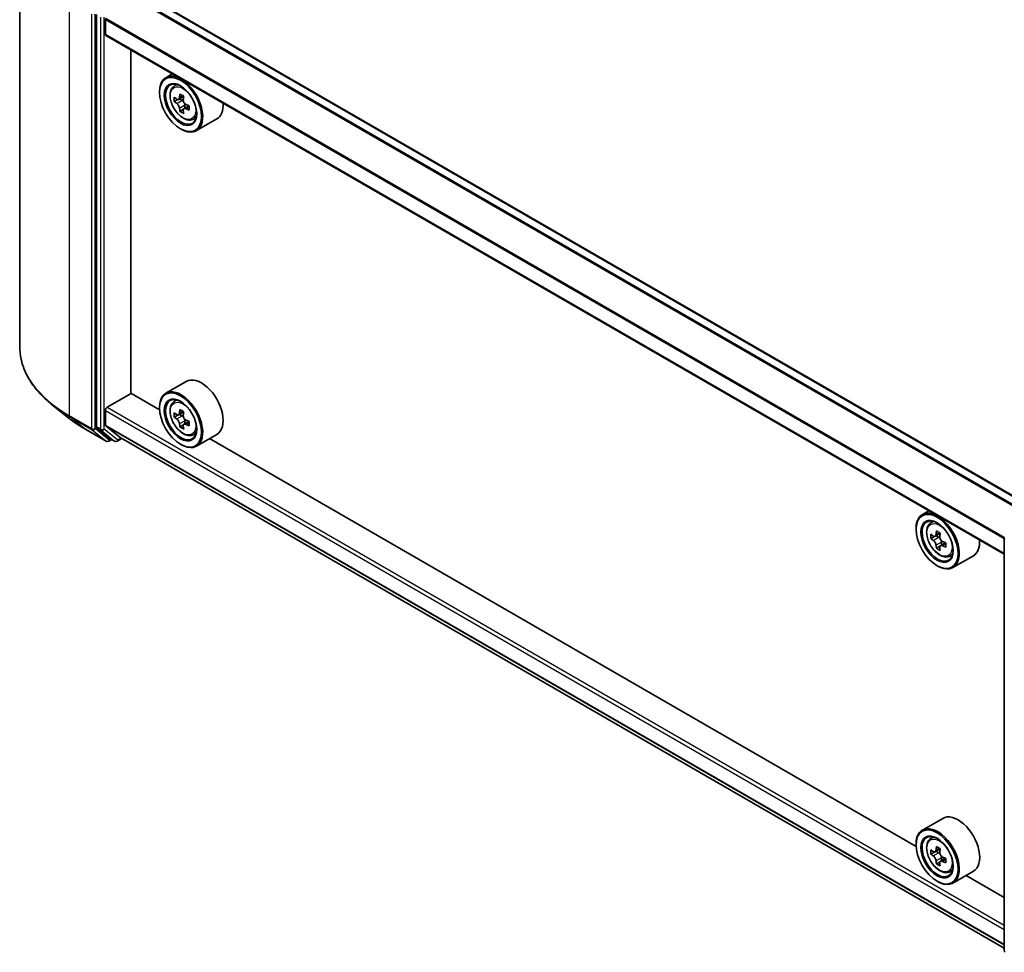
# Model space of a CAD drawing. Units: millimetres. Extents: x 36 to 6157, y 20 to 1144.
# Drawn here: x 272 to 354, y 344 to 422 of the extents above; entities that cross this region are included whole.
import ezdxf

# ---------------------------------------------------------------- set-up
doc = ezdxf.new("R2010")
doc.units = ezdxf.units.MM
doc.header["$LTSCALE"] = 2.5
doc.layers.add('Visible (ISO)', color=7, linetype='Continuous', lineweight=35)
doc.layers.add('Visible Narrow (ISO)', color=7, linetype='Continuous', lineweight=25)

msp = doc.modelspace()

# ---------------------------------------------------------------- linework, layer by layer
at = {"layer": 'Visible (ISO)'}
for p, q in [((271.617, 429.8221), (271.617, 394.9561)), ((356.4114, 381.668), (280.8076, 425.3178)), ((278.0741, 422.8638), (278.0741, 388.2089)), ((278.8317, 421.1956), (278.8317, 422.4364)), ((354.4293, 377.4768), (278.8761, 421.0975)), ((280.9782, 391.029), (280.9782, 419.8838)), ((284.4555, 417.8762), (283.9099, 417.5612)), ((284.5432, 416.8031), (284.7814, 417.0124)), ((283.3774, 416.3258), (283.3774, 416.3841)), ((285.4086, 415.9841), (284.9817, 415.7376)), ((284.9215, 415.7228), (284.6224, 415.5501)), ((285.0614, 415.7836), (285.2777, 415.6587)), ((285.8648, 415.1939), (285.4379, 414.9474)), ((285.5176, 415.2432), (285.5176, 414.9934)), ((285.395, 414.9026), (285.0959, 414.73)), ((286.1414, 414.0349), (286.4418, 414.1365)), ((288.1986, 414.0988), (286.4813, 413.1074)), ((285.1451, 413.2639), (285.1956, 413.2347)), ((285.6272, 392.0166), (283.9099, 391.0251)), ((278.9832, 389.848), (281.0035, 391.0144)), ((283.3819, 389.6412), (280.9782, 391.029)), ((284.5432, 390.2669), (284.7814, 390.4763)), ((275.7515, 388.9316), (274.4008, 390.0009)), ((278.8317, 388.3447), (278.8317, 389.5855)), ((283.3774, 389.7896), (283.3774, 389.848)), ((285.4086, 389.4479), (284.9817, 389.2015)), ((284.9215, 389.1866), (284.6224, 389.014)), ((285.0614, 389.2475), (285.2777, 389.1226)), ((285.8648, 388.6577), (285.4379, 388.4113)), ((285.5176, 388.707), (285.5176, 388.4573)), ((277.0277, 388.0704), (278.8965, 386.9914)), ((278.1092, 388.1172), (279.2412, 387.2022)), ((280.0641, 387.3063), (278.8551, 388.2835)), ((285.395, 388.3665), (285.0959, 388.1938)), ((279.3576, 387.1339), (279.1108, 386.9914)), ((279.6041, 386.9917), (279.2505, 387.1958)), ((279.8183, 386.9917), (280.2131, 387.2196)), ((280.0702, 387.3021), (354.4293, 344.3708)), ((286.1414, 387.4988), (286.4418, 387.6004)), ((288.1986, 387.5627), (286.4813, 386.5712)), ((347.0215, 352.8989), (287.5903, 387.2115)), ((285.1451, 386.7278), (285.1956, 386.6986)), ((348.0951, 381.1339), (347.5495, 380.8189)), ((348.1828, 380.0607), (348.421, 380.2701)), ((347.017, 379.5834), (347.017, 379.6417)), ((348.5611, 378.9804), (348.262, 378.8078)), ((349.0482, 379.2417), (348.6213, 378.9952)), ((348.701, 379.0413), (348.9173, 378.9164)), ((354.4293, 344.1764), (354.4293, 378.8313)), ((349.0346, 378.1603), (348.7355, 377.9876)), ((349.5044, 378.4515), (349.0775, 378.2051)), ((349.1572, 378.5008), (349.1572, 378.2511)), ((349.781, 377.2926), (350.0814, 377.3942)), ((351.8382, 377.3565), (350.121, 376.365)), ((348.7847, 376.5216), (348.8352, 376.4924)), ((349.2668, 355.2742), (347.5495, 354.2827)), ((348.1828, 353.5246), (348.421, 353.7339)), ((347.017, 353.0473), (347.017, 353.1056)), ((348.5611, 352.4443), (348.262, 352.2716)), ((349.0482, 352.7056), (348.6213, 352.4591)), ((348.701, 352.5051), (348.9173, 352.3802)), ((349.0346, 351.6242), (348.7355, 351.4515)), ((349.5044, 351.9154), (349.0775, 351.6689)), ((349.1572, 351.9647), (349.1572, 351.7149)), ((349.781, 350.7564), (350.0814, 350.8581)), ((351.8382, 350.8204), (350.121, 349.8289)), ((354.4293, 348.622), (351.2299, 350.4691)), ((348.7847, 349.9854), (348.8352, 349.9563))]:
    msp.add_line(p, q, dxfattribs=at)
for centre, start, end in [((279.0037, 387.177), 240, 300), ((279.7112, 387.1772), 240, 300), ((354.6436, 378.8313), 153.004492, 180), ((354.6436, 344.1764), 180, 231.051724)]:
    msp.add_arc(centre, 0.2143, start, end, dxfattribs=at)
for centre, major_axis, start_param, end_param in [((278.9327, 422.4947), (0.0714, 0.1237), 1.6614562, 2.3561945), ((278.9832, 421.2831), (-0.1071, -0.1856), 5.4977871, 6.2831853), ((285.1956, 415.3343), (1.2857, -2.2269), 5.4977871, 10.2101761), ((285.1956, 415.3343), (0.9286, -1.6083), 2.375245, 7.049533), ((288.2375, 417.8195), (-2.5587, -4.4317), 5.4541541, 5.5414202), ((288.8688, 417.6373), (-5.1898, 0), 0.6124987, 0.6768001), ((288.711, 417.5461), (-2.5949, -4.4945), 5.3248877, 5.3891891), ((288.8688, 418.184), (-5.1173, 0), 0.7417651, 0.8290312), ((289.0266, 417.3639), (2.5949, 4.4945), 2.1832951, 2.2475964), ((288.8688, 417.2728), (5.1898, 0), 3.7540914, 3.8183927), ((288.711, 417.5461), (-2.5949, -4.4945), 5.6063852, 5.6706866), ((285.2777, 415.3817), (0.1696, -0.2938), 1.7950624, 2.3561945), ((285.2777, 415.3817), (0.1696, -0.2938), 0.7853982, 1.3465303), ((288.8688, 417.6373), (-5.1898, 0), 0.8939962, 0.9582976), ((289.5001, 417.0905), (2.5587, 4.4317), 2.3125614, 2.3998276), ((286.9129, 416.3258), (1.2857, -2.2269), 0, 0.8481438), ((288.8688, 416.726), (5.1173, 0), 3.8833577, 3.9706239), ((289.0266, 417.3639), (2.5949, 4.4945), 2.4647926, 2.5290939), ((288.8688, 417.2728), (5.1898, 0), 4.0355889, 4.0998903), ((286.9129, 389.7896), (1.2857, -2.2269), 0, 3.1415927), ((285.1956, 388.7982), (1.2857, -2.2269), 5.4977871, 10.2101761), ((285.1956, 388.7982), (0.9286, -1.6083), 2.375245, 7.049533), ((278.9832, 389.673), (0.1071, 0.1856), 0.7853982, 2.3561945), ((288.2375, 391.2834), (-2.5587, -4.4317), 5.4541541, 5.5414202), ((288.8688, 391.1011), (-5.1898, 0), 0.6124987, 0.6768001), ((288.711, 391.01), (-2.5949, -4.4945), 5.3248877, 5.3891891), ((288.8688, 391.6479), (-5.1173, 0), 0.7417651, 0.8290312), ((289.0266, 390.8277), (2.5949, 4.4945), 2.1832951, 2.2475964), ((288.8688, 390.7366), (5.1898, 0), 3.7540914, 3.8183927), ((285.2777, 388.8456), (0.1696, -0.2938), 1.7950624, 2.3561945), ((285.2777, 388.8456), (0.1696, -0.2938), 0.7853982, 1.3465303), ((288.8688, 391.1011), (-5.1898, 0), 0.8939962, 0.9582976), ((289.5001, 390.5544), (2.5587, 4.4317), 2.3125614, 2.3998276), ((278.2256, 388.2964), (-0.1071, -0.1856), 5.4977871, 6.1925254), ((278.9327, 388.403), (-0.0714, -0.1237), 5.4977871, 6.1925254), ((288.711, 391.01), (-2.5949, -4.4945), 5.6063852, 5.6706866), ((288.8688, 390.1899), (5.1173, 0), 3.8833577, 3.9706239), ((289.0266, 390.8277), (2.5949, 4.4945), 2.4647926, 2.5290939), ((288.8688, 390.7366), (5.1898, 0), 4.0355889, 4.0998903), ((279.3576, 387.3814), (-0.1071, -0.1856), 6.1925254, 6.2831853), ((280.1417, 387.4258), (-0.0714, -0.1237), 6.1925254, 6.2831853), ((348.8352, 378.592), (1.2857, -2.2269), 5.4977871, 10.2101761), ((348.8352, 378.592), (0.9286, -1.6083), 2.375245, 7.049533), ((352.3506, 380.8038), (-2.5949, -4.4945), 5.3248877, 5.3891891), ((352.5084, 381.4417), (-5.1173, 0), 0.7417651, 0.8290312), ((351.8771, 381.0772), (-2.5587, -4.4317), 5.4541541, 5.5414202), ((352.5084, 380.8949), (-5.1898, 0), 0.6124987, 0.6768001), ((352.5084, 380.5304), (5.1898, 0), 3.7540914, 3.8183927), ((348.9173, 378.6394), (0.1696, -0.2938), 1.7950624, 2.3561945), ((352.6662, 380.6215), (2.5949, 4.4945), 2.1832951, 2.2475964), ((348.9173, 378.6394), (0.1696, -0.2938), 0.7853982, 1.3465303), ((352.5084, 380.8949), (-5.1898, 0), 0.8939962, 0.9582976), ((350.5525, 379.5834), (1.2857, -2.2269), 0, 0.8481438), ((352.3506, 380.8038), (-2.5949, -4.4945), 5.6063852, 5.6706866), ((352.5084, 379.9837), (5.1173, 0), 3.8833577, 3.9706239), ((352.6662, 380.6215), (2.5949, 4.4945), 2.4647926, 2.5290939), ((352.5084, 380.5304), (5.1898, 0), 4.0355889, 4.0998903), ((353.1398, 380.3482), (2.5587, 4.4317), 2.3125614, 2.3998276), ((350.5525, 353.0473), (1.2857, -2.2269), 0, 3.1415927), ((348.8352, 352.0558), (1.2857, -2.2269), 5.4977871, 10.2101761), ((348.8352, 352.0558), (0.9286, -1.6083), 2.375245, 7.049533), ((352.3506, 354.2677), (-2.5949, -4.4945), 5.3248877, 5.3891891), ((352.5084, 354.9055), (-5.1173, 0), 0.7417651, 0.8290312), ((351.8771, 354.541), (-2.5587, -4.4317), 5.4541541, 5.5414202), ((352.5084, 354.3588), (-5.1898, 0), 0.6124987, 0.6768001), ((352.5084, 353.9943), (5.1898, 0), 3.7540914, 3.8183927), ((348.9173, 352.1032), (0.1696, -0.2938), 1.7950624, 2.3561945), ((352.6662, 354.0854), (2.5949, 4.4945), 2.1832951, 2.2475964), ((348.9173, 352.1032), (0.1696, -0.2938), 0.7853982, 1.3465303), ((352.5084, 354.3588), (-5.1898, 0), 0.8939962, 0.9582976), ((352.3506, 354.2677), (-2.5949, -4.4945), 5.6063852, 5.6706866), ((352.5084, 353.4475), (5.1173, 0), 3.8833577, 3.9706239), ((352.6662, 354.0854), (2.5949, 4.4945), 2.4647926, 2.5290939), ((352.5084, 353.9943), (5.1898, 0), 4.0355889, 4.0998903), ((353.1398, 353.812), (2.5587, 4.4317), 2.3125614, 2.3998276)]:
    msp.add_ellipse(centre, major_axis=major_axis, ratio=0.5773503, start_param=start_param, end_param=end_param, dxfattribs=at)
for centre, major_axis in [((285.1451, 415.3051), (-1.25, 2.1651)), ((285.1451, 415.3051), (0.9643, -1.6702)), ((285.1451, 388.769), (-1.25, 2.1651)), ((285.1451, 388.769), (0.9643, -1.6702)), ((348.7847, 378.5628), (-1.25, 2.1651)), ((348.7847, 378.5628), (0.9643, -1.6702)), ((348.7847, 352.0267), (-1.25, 2.1651)), ((348.7847, 352.0267), (0.9643, -1.6702))]:
    msp.add_ellipse(centre, major_axis=major_axis, ratio=0.5773503, dxfattribs=at)
for points, knots in [([(284.5432, 416.8031), (284.4665, 416.7357), (284.4055, 416.6497), (284.312, 416.4425), (284.2834, 416.3183), (284.2634, 416.0427), (284.2748, 415.8899), (284.3371, 415.5764), (284.3881, 415.4157), (284.5234, 415.1031), (284.6075, 414.9511), (284.8007, 414.6697), (284.9097, 414.5403), (285.1437, 414.316), (285.2686, 414.2213), (285.5243, 414.0781), (285.6552, 414.0294), (285.9061, 413.9902), (286.0268, 413.997), (286.1385, 414.0339), (286.14, 414.0344), (286.1414, 414.0349)], [5.6127304, 5.6127304, 5.6127304, 5.6127304, 5.8912266, 5.8912266, 6.2030455, 6.2030455, 6.5366804, 6.5366804, 6.871022, 6.871022, 7.2031044, 7.2031044, 7.5349589, 7.5349589, 7.8687898, 7.8687898, 8.2035139, 8.2035139, 8.5202107, 8.5202107, 8.5244365, 8.5244365, 8.5244365, 8.5244365]), ([(284.8229, 415.7606), (284.8496, 415.7414), (284.8789, 415.7282), (284.9343, 415.7201), (284.9604, 415.7253), (285.0031, 415.7499), (285.0225, 415.771), (285.0507, 415.8273), (285.0595, 415.8626), (285.0628, 415.8992)], [0, 0, 0, 0, 0.017936943, 0.017936943, 0.035873886, 0.035873886, 0.053810829, 0.053810829, 0.071747772, 0.071747772, 0.071747772, 0.071747772]), ([(285.0628, 414.9806), (285.0595, 415.0134), (285.0507, 415.0523), (285.0225, 415.1325), (285.0031, 415.1738), (284.9604, 415.2478), (284.9343, 415.2853), (284.8789, 415.3498), (284.8496, 415.3769), (284.8229, 415.3961)], [-0.288000969, -0.288000969, -0.288000969, -0.288000969, -0.270064026, -0.270064026, -0.252127083, -0.252127083, -0.234190141, -0.234190141, -0.216253198, -0.216253198, -0.216253198, -0.216253198]), ([(285.3785, 415.7169), (285.3752, 415.6803), (285.3783, 415.6382), (285.399, 415.5536), (285.4166, 415.5112), (285.4593, 415.4372), (285.4872, 415.4008), (285.5502, 415.3406), (285.5851, 415.3168), (285.6184, 415.3014)], [0, 0, 0, 0, 0.017936943, 0.017936943, 0.035873886, 0.035873886, 0.053810829, 0.053810829, 0.071747772, 0.071747772, 0.071747772, 0.071747772]), ([(285.6184, 414.9369), (285.5851, 414.9523), (285.5502, 414.9623), (285.4872, 414.966), (285.4593, 414.9597), (285.4166, 414.9351), (285.399, 414.9151), (285.3783, 414.8631), (285.3752, 414.8311), (285.3785, 414.7983)], [-0.288000969, -0.288000969, -0.288000969, -0.288000969, -0.270064026, -0.270064026, -0.252127083, -0.252127083, -0.234190141, -0.234190141, -0.216253198, -0.216253198, -0.216253198, -0.216253198]), ([(274.4008, 390.0009), (274.0452, 390.2823), (273.7197, 390.5773), (273.1339, 391.1904), (272.8737, 391.5084), (272.4234, 392.163), (272.2333, 392.4995), (271.9272, 393.1858), (271.8111, 393.5356), (271.6561, 394.2423), (271.617, 394.5992), (271.617, 394.9561)], [1.72605724, 1.72605724, 1.72605724, 1.72605724, 1.85208469, 1.85208469, 1.97811214, 1.97811214, 2.10413959, 2.10413959, 2.23016704, 2.23016704, 2.35619449, 2.35619449, 2.35619449, 2.35619449]), ([(284.5432, 390.2669), (284.4665, 390.1996), (284.4055, 390.1136), (284.312, 389.9064), (284.2834, 389.7822), (284.2634, 389.5066), (284.2748, 389.3537), (284.3371, 389.0402), (284.3881, 388.8796), (284.5234, 388.567), (284.6075, 388.415), (284.8007, 388.1336), (284.9097, 388.0041), (285.1437, 387.7798), (285.2686, 387.6852), (285.5243, 387.5419), (285.6552, 387.4933), (285.9061, 387.454), (286.0268, 387.4609), (286.1385, 387.4978), (286.14, 387.4983), (286.1414, 387.4988)], [5.6127304, 5.6127304, 5.6127304, 5.6127304, 5.8912266, 5.8912266, 6.2030455, 6.2030455, 6.5366804, 6.5366804, 6.871022, 6.871022, 7.2031044, 7.2031044, 7.5349589, 7.5349589, 7.8687898, 7.8687898, 8.2035139, 8.2035139, 8.5202107, 8.5202107, 8.5244365, 8.5244365, 8.5244365, 8.5244365]), ([(284.8229, 389.2245), (284.8496, 389.2053), (284.8789, 389.192), (284.9343, 389.1839), (284.9604, 389.1891), (285.0031, 389.2138), (285.0225, 389.2349), (285.0507, 389.2912), (285.0595, 389.3265), (285.0628, 389.363)], [0, 0, 0, 0, 0.017936943, 0.017936943, 0.035873886, 0.035873886, 0.053810829, 0.053810829, 0.071747772, 0.071747772, 0.071747772, 0.071747772]), ([(275.7515, 388.9316), (275.8289, 388.8703), (275.9079, 388.8098), (276.069, 388.6902), (276.1512, 388.6312), (276.3185, 388.5147), (276.4037, 388.4572), (276.577, 388.3439), (276.6651, 388.288), (276.8443, 388.1779), (276.9353, 388.1237), (277.0277, 388.0704)], [4.55712806, 4.55712806, 4.55712806, 4.55712806, 4.58818025, 4.58818025, 4.61923243, 4.61923243, 4.65028461, 4.65028461, 4.6813368, 4.6813368, 4.71238898, 4.71238898, 4.71238898, 4.71238898]), ([(285.0628, 388.4445), (285.0595, 388.4772), (285.0507, 388.5161), (285.0225, 388.5963), (285.0031, 388.6377), (284.9604, 388.7117), (284.9343, 388.7491), (284.8789, 388.8137), (284.8496, 388.8408), (284.8229, 388.86)], [-0.288000969, -0.288000969, -0.288000969, -0.288000969, -0.270064026, -0.270064026, -0.252127083, -0.252127083, -0.234190141, -0.234190141, -0.216253198, -0.216253198, -0.216253198, -0.216253198]), ([(285.3785, 389.1808), (285.3752, 389.1442), (285.3783, 389.102), (285.399, 389.0175), (285.4166, 388.975), (285.4593, 388.9011), (285.4872, 388.8647), (285.5502, 388.8045), (285.5851, 388.7807), (285.6184, 388.7652)], [0, 0, 0, 0, 0.017936943, 0.017936943, 0.035873886, 0.035873886, 0.053810829, 0.053810829, 0.071747772, 0.071747772, 0.071747772, 0.071747772]), ([(285.6184, 388.4007), (285.5851, 388.4162), (285.5502, 388.4261), (285.4872, 388.4299), (285.4593, 388.4236), (285.4166, 388.3989), (285.399, 388.3789), (285.3783, 388.327), (285.3752, 388.295), (285.3785, 388.2622)], [-0.288000969, -0.288000969, -0.288000969, -0.288000969, -0.270064026, -0.270064026, -0.252127083, -0.252127083, -0.234190141, -0.234190141, -0.216253198, -0.216253198, -0.216253198, -0.216253198]), ([(348.1828, 380.0607), (348.1062, 379.9934), (348.0451, 379.9074), (347.9516, 379.7002), (347.923, 379.5759), (347.903, 379.3004), (347.9144, 379.1475), (347.9767, 378.834), (348.0277, 378.6734), (348.163, 378.3608), (348.2471, 378.2088), (348.4403, 377.9274), (348.5493, 377.7979), (348.7833, 377.5736), (348.9082, 377.479), (349.1639, 377.3357), (349.2948, 377.2871), (349.5457, 377.2478), (349.6664, 377.2547), (349.7781, 377.2916), (349.7796, 377.2921), (349.781, 377.2926)], [5.6127304, 5.6127304, 5.6127304, 5.6127304, 5.8912266, 5.8912266, 6.2030455, 6.2030455, 6.5366804, 6.5366804, 6.871022, 6.871022, 7.2031044, 7.2031044, 7.5349589, 7.5349589, 7.8687898, 7.8687898, 8.2035139, 8.2035139, 8.5202107, 8.5202107, 8.5244365, 8.5244365, 8.5244365, 8.5244365]), ([(348.4625, 379.0183), (348.4893, 378.9991), (348.5185, 378.9858), (348.5739, 378.9777), (348.6, 378.9829), (348.6427, 379.0076), (348.6621, 379.0287), (348.6903, 379.085), (348.6991, 379.1203), (348.7024, 379.1568)], [0, 0, 0, 0, 0.017936943, 0.017936943, 0.035873886, 0.035873886, 0.053810829, 0.053810829, 0.071747772, 0.071747772, 0.071747772, 0.071747772]), ([(348.7024, 378.2383), (348.6991, 378.271), (348.6903, 378.3099), (348.6621, 378.3901), (348.6427, 378.4315), (348.6, 378.5054), (348.5739, 378.5429), (348.5185, 378.6075), (348.4893, 378.6346), (348.4625, 378.6538)], [-0.288000969, -0.288000969, -0.288000969, -0.288000969, -0.270064026, -0.270064026, -0.252127083, -0.252127083, -0.234190141, -0.234190141, -0.216253198, -0.216253198, -0.216253198, -0.216253198]), ([(349.0181, 378.9746), (349.0148, 378.938), (349.018, 378.8958), (349.0386, 378.8113), (349.0562, 378.7688), (349.0989, 378.6949), (349.1269, 378.6585), (349.1898, 378.5983), (349.2247, 378.5745), (349.258, 378.559)], [0, 0, 0, 0, 0.017936943, 0.017936943, 0.035873886, 0.035873886, 0.053810829, 0.053810829, 0.071747772, 0.071747772, 0.071747772, 0.071747772]), ([(349.258, 378.1945), (349.2247, 378.21), (349.1898, 378.2199), (349.1269, 378.2237), (349.0989, 378.2174), (349.0562, 378.1927), (349.0386, 378.1727), (349.018, 378.1207), (349.0148, 378.0888), (349.0181, 378.056)], [-0.288000969, -0.288000969, -0.288000969, -0.288000969, -0.270064026, -0.270064026, -0.252127083, -0.252127083, -0.234190141, -0.234190141, -0.216253198, -0.216253198, -0.216253198, -0.216253198]), ([(348.1828, 353.5246), (348.1062, 353.4572), (348.0451, 353.3712), (347.9516, 353.164), (347.923, 353.0398), (347.903, 352.7643), (347.9144, 352.6114), (347.9767, 352.2979), (348.0277, 352.1372), (348.163, 351.8246), (348.2471, 351.6727), (348.4403, 351.3912), (348.5493, 351.2618), (348.7833, 351.0375), (348.9082, 350.9428), (349.1639, 350.7996), (349.2948, 350.751), (349.5457, 350.7117), (349.6664, 350.7185), (349.7781, 350.7554), (349.7796, 350.7559), (349.781, 350.7564)], [5.6127304, 5.6127304, 5.6127304, 5.6127304, 5.8912266, 5.8912266, 6.2030455, 6.2030455, 6.5366804, 6.5366804, 6.871022, 6.871022, 7.2031044, 7.2031044, 7.5349589, 7.5349589, 7.8687898, 7.8687898, 8.2035139, 8.2035139, 8.5202107, 8.5202107, 8.5244365, 8.5244365, 8.5244365, 8.5244365]), ([(348.4625, 352.4822), (348.4893, 352.4629), (348.5185, 352.4497), (348.5739, 352.4416), (348.6, 352.4468), (348.6427, 352.4714), (348.6621, 352.4925), (348.6903, 352.5489), (348.6991, 352.5841), (348.7024, 352.6207)], [0, 0, 0, 0, 0.017936943, 0.017936943, 0.035873886, 0.035873886, 0.053810829, 0.053810829, 0.071747772, 0.071747772, 0.071747772, 0.071747772]), ([(348.7024, 351.7021), (348.6991, 351.7349), (348.6903, 351.7738), (348.6621, 351.854), (348.6427, 351.8953), (348.6, 351.9693), (348.5739, 352.0068), (348.5185, 352.0713), (348.4893, 352.0984), (348.4625, 352.1177)], [-0.288000969, -0.288000969, -0.288000969, -0.288000969, -0.270064026, -0.270064026, -0.252127083, -0.252127083, -0.234190141, -0.234190141, -0.216253198, -0.216253198, -0.216253198, -0.216253198]), ([(349.0181, 352.4384), (349.0148, 352.4019), (349.018, 352.3597), (349.0386, 352.2751), (349.0562, 352.2327), (349.0989, 352.1587), (349.1269, 352.1223), (349.1898, 352.0621), (349.2247, 352.0383), (349.258, 352.0229)], [0, 0, 0, 0, 0.017936943, 0.017936943, 0.035873886, 0.035873886, 0.053810829, 0.053810829, 0.071747772, 0.071747772, 0.071747772, 0.071747772]), ([(349.258, 351.6584), (349.2247, 351.6738), (349.1898, 351.6838), (349.1269, 351.6875), (349.0989, 351.6813), (349.0562, 351.6566), (349.0386, 351.6366), (349.018, 351.5846), (349.0148, 351.5526), (349.0181, 351.5199)], [-0.288000969, -0.288000969, -0.288000969, -0.288000969, -0.270064026, -0.270064026, -0.252127083, -0.252127083, -0.234190141, -0.234190141, -0.216253198, -0.216253198, -0.216253198, -0.216253198])]:
    msp.add_open_spline(points, degree=3, knots=knots, dxfattribs=at)
at = {"layer": 'Visible Narrow (ISO)'}
for p, q in [((355.7898, 381.3091), (280.1417, 424.9846)), ((356.3486, 381.6317), (280.7005, 425.3072)), ((355.6759, 381.2433), (280.0641, 424.8978)), ((275.8012, 389.124), (275.8012, 423.99)), ((277.67, 422.911), (277.67, 388.045)), ((277.973, 388.045), (277.973, 422.911)), ((278.4276, 422.6597), (278.4276, 388.0048)), ((278.7307, 388.0048), (278.7307, 422.6597)), ((354.4293, 378.7901), (278.8317, 422.4364)), ((354.4368, 378.8875), (278.8551, 422.5246)), ((354.4293, 377.5493), (278.8317, 421.1956)), ((285.0628, 415.8992), (285.3269, 416.0516)), ((284.8229, 415.3961), (285.2777, 415.6587)), ((285.5176, 415.2432), (285.0628, 414.9806)), ((285.8824, 415.0893), (285.6184, 414.9369)), ((278.8317, 389.5855), (354.4293, 345.9392)), ((278.9832, 389.848), (354.4293, 346.2891)), ((285.0628, 389.363), (285.3269, 389.5155)), ((277.67, 388.045), (275.8012, 389.124)), ((275.8363, 389.0322), (277.7051, 387.9533)), ((277.0185, 388.0767), (275.8363, 389.0322)), ((284.8229, 388.86), (285.2777, 389.1226)), ((285.5176, 388.707), (285.0628, 388.4445)), ((285.8824, 388.5532), (285.6184, 388.4007)), ((278.8873, 386.9978), (277.0185, 388.0767)), ((277.7051, 387.9533), (278.8873, 386.9978)), ((279.1552, 387.0895), (277.973, 388.045)), ((278.4276, 388.0048), (278.0741, 388.2089)), ((278.1092, 388.1172), (278.4627, 387.9131)), ((278.4627, 387.9131), (279.5948, 386.998)), ((279.8627, 387.0898), (278.7307, 388.0048)), ((278.8317, 388.3447), (354.4293, 344.6983)), ((278.8551, 388.2835), (354.4293, 344.6507)), ((279.2949, 387.1702), (279.1552, 387.0895)), ((279.5948, 386.998), (279.2412, 387.2022)), ((280.1503, 387.2558), (279.8627, 387.0898)), ((280.0641, 387.3063), (354.4293, 344.3715)), ((348.4625, 378.6538), (348.9173, 378.9164)), ((348.7024, 379.1568), (348.9665, 379.3093)), ((349.1572, 378.5008), (348.7024, 378.2383)), ((349.522, 378.347), (349.258, 378.1945)), ((348.4625, 352.1177), (348.9173, 352.3802)), ((348.7024, 352.6207), (348.9665, 352.7731)), ((349.1572, 351.9647), (348.7024, 351.7021)), ((349.522, 351.8108), (349.258, 351.6584))]:
    msp.add_line(p, q, dxfattribs=at)
for centre in [(285.3541, 415.4258), (285.3541, 388.8897), (348.9937, 378.6835), (348.9937, 352.1473)]:
    msp.add_ellipse(centre, major_axis=(-0.7547, 1.3071), ratio=0.5773503, dxfattribs=at)
for centre, major_axis, ratio, start_param, end_param in [((285.4346, 415.4723), (-0.8044, 1.3933), 0.5773503, 5.8594015, 6.3981286), ((285.4346, 415.4723), (0.8044, -1.3933), 0.5773503, 6.168242, 6.7069691), ((285.9027, 394.9561), (-14.2857, 0), 0.5773503, 0, 0.7853982), ((285.4346, 388.9361), (-0.8044, 1.3933), 0.5773503, 5.8594015, 6.3981286), ((285.9027, 394.8441), (14.236, 0), 0.5773503, 3.7717299, 3.9269908), ((285.9027, 393.2061), (-12.5643, 0), 0.5773503, 0.6301372, 0.7853982), ((275.9527, 389.2114), (-0.1071, -0.1856), 0.5773503, 5.4977871, 6.1925254), ((277.1349, 388.2559), (-0.1071, -0.1856), 0.5773503, 6.1925254, 6.2831853), ((277.8215, 388.1325), (0.2143, 0), 0.5773503, 3.9269908, 5.4977871), ((277.8215, 388.1325), (-0.1071, -0.1856), 0.5773503, 5.4977871, 6.1925254), ((277.8215, 388.1325), (-0.1347, -0.1667), 0.8131434, 0.127344, 1.6981404), ((278.5791, 388.0923), (0.2143, 0), 0.5773503, 3.9269908, 5.4977871), ((278.5791, 388.0923), (-0.1071, -0.1856), 0.5773503, 5.4977871, 6.1925254), ((278.5791, 388.0923), (-0.1347, -0.1667), 0.8131434, 0.127344, 1.6981404), ((285.4346, 388.9361), (0.8044, -1.3933), 0.5773503, 6.168242, 6.7069691), ((279.0037, 387.177), (-0.1347, -0.1667), 0.8131434, 0.127344, 1.6981404), ((279.0037, 387.177), (-0.1071, -0.1856), 0.5773503, 6.1925254, 6.2831853), ((279.0037, 387.177), (0.1071, -0.1856), 0.5773503, 0, 0.7853982), ((279.7112, 387.1772), (-0.1347, -0.1667), 0.8131434, 0.127344, 1.6981404), ((279.7112, 387.1772), (-0.1071, -0.1856), 0.5773503, 6.1925254, 6.2831853), ((279.7112, 387.1772), (0.1071, -0.1856), 0.5773503, 0, 0.7853982), ((349.0742, 378.7299), (-0.8044, 1.3933), 0.5773503, 5.8594015, 6.3981286), ((354.6436, 378.8313), (-0.2143, 0), 0.5773503, 0, 0.7853982), ((349.0742, 378.7299), (0.8044, -1.3933), 0.5773503, 6.168242, 6.7069691), ((349.0742, 352.1938), (-0.8044, 1.3933), 0.5773503, 5.8594015, 6.3981286), ((349.0742, 352.1938), (0.8044, -1.3933), 0.5773503, 6.168242, 6.7069691), ((354.6436, 344.1764), (-0.2143, 0), 0.5773503, 0, 0.7853982)]:
    msp.add_ellipse(centre, major_axis=major_axis, ratio=ratio, start_param=start_param, end_param=end_param, dxfattribs=at)

doc.saveas('drawing.dxf')
